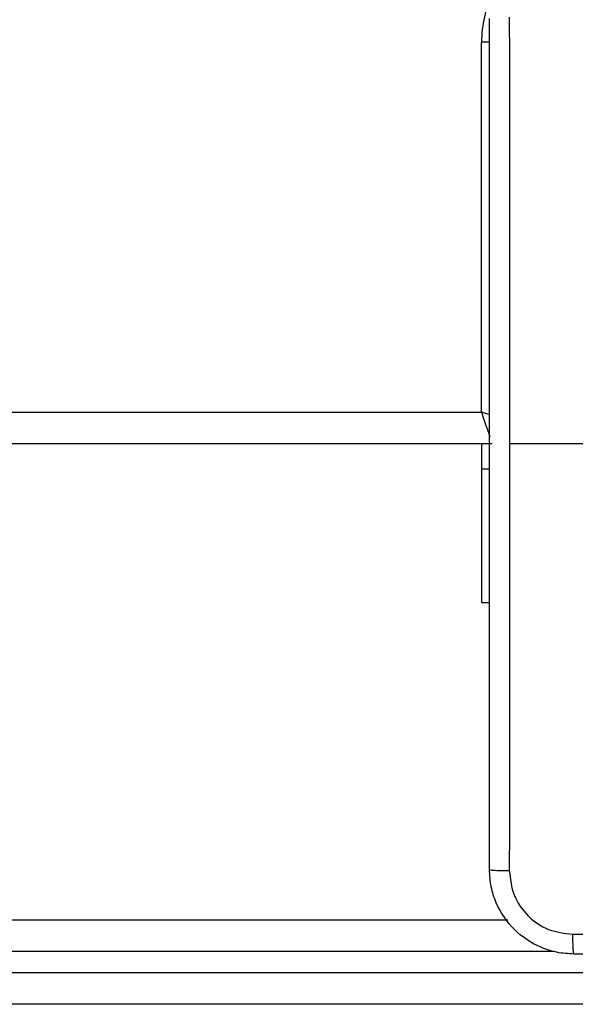
# Model space of a CAD drawing. Units: millimetres. Extents: x -4534 to 4839, y -3372 to 6410.
# Drawn here: x 1103 to 1155, y 2050 to 2143 of the extents above; entities that cross this region are included whole.
import ezdxf

# ---------------------------------------------------------------- set-up
doc = ezdxf.new("R2010")
doc.units = ezdxf.units.MM
doc.layers.add('Toestel 2D', color=7, linetype='Continuous', lineweight=20)

# ---------------------------------------------------------------- blocks, each defined once
blk = doc.blocks.new('1503')
at = {"color": 7, "linetype": 'Continuous', "lineweight": 25}
for p, q in [((1147.5195, 686.3848), (1147.5195, 689.8848)), ((1083.3195, 686.3848), (1147.5195, 686.3848)), ((1147.6195, 686.0848), (1083.2445, 686.0848)), ((1147.5195, 686.0848), (1147.5195, 685.848)), ((1149.0195, 686.0848), (1147.7824, 686.0848)), ((1147.5195, 685.848), (1147.5195, 684.5848)), ((1147.5195, 684.5848), (1147.5945, 684.5848)), ((1109.937, 681.5848), (1147.7676, 681.5848)), ((1109.9318, 681.0848), (1154.3611, 681.0848)), ((1154.3663, 680.7848), (1109.937, 680.7848))]:
    blk.add_line(p, q, dxfattribs=at)
at = {"color": 8, "linetype": 'Continuous', "lineweight": 25}
for p, q in [((1147.5954, 689.8848), (1147.5195, 689.8848)), ((1147.5195, 685.848), (1147.5945, 685.848)), ((1148.2055, 681.2848), (1109.9318, 681.2848))]:
    blk.add_line(p, q, dxfattribs=at)
at = {"color": 8, "linetype": 'Continuous', "lineweight": 25, "flags": 128}
for points in [[(1147.5975, 686.3589), (1147.5781, 686.3653), (1147.5195, 686.3848)], [(1147.5195, 686.3848), (1147.5391, 686.3263), (1147.5578, 686.27), (1147.5751, 686.2182), (1147.5902, 686.1727), (1147.5969, 686.1529)]]:
    blk.add_lwpolyline(points, dxfattribs=at)
at = {"color": 8, "linetype": 'Continuous', "lineweight": 25}
blk.add_arc((1148.6195, 689.8848), 1.1, 154.89047, 180, dxfattribs=at)
at = {"color": 7, "linetype": 'Continuous', "lineweight": 25}
for points, knots in [([(1147.5945, 682.0598), (1147.5945, 682.9538), (1147.5945, 684.742), (1147.5945, 687.4276), (1147.5945, 689.2159), (1147.5945, 690.1099)], [0, 0, 0, 0, 0.333294, 0.6667, 1, 1, 1, 1]), ([(1147.7822, 690.1206), (1147.7823, 689.4483), (1147.7823, 688.1038), (1147.7823, 686.7578), (1147.7823, 686.0848)], [0, 0, 0, 0, 0.500009, 1, 1, 1, 1]), ([(1147.7823, 686.0848), (1147.7823, 685.4119), (1147.7823, 684.0659), (1147.7823, 682.7214), (1147.7822, 682.0491)], [0, 0, 0, 0, 0.499994, 1, 1, 1, 1]), ([(1147.5945, 682.0598), (1147.5975, 682.0585), (1147.6033, 682.0558), (1147.6456, 682.0523), (1147.7074, 682.0498), (1147.7572, 682.0493), (1147.7822, 682.0491)], [0, 0, 0, 0, 0.249929, 0.499846, 0.749573, 1, 1, 1, 1]), ([(1148.3945, 681.2598), (1148.34, 681.2631), (1148.2323, 681.2695), (1148.0322, 681.3344), (1147.8145, 681.4799), (1147.669, 681.6976), (1147.6042, 681.8978), (1147.5978, 682.0054), (1147.5945, 682.0598)], [0, 0, 0, 0, 0.130543, 0.257566, 0.500018, 0.742659, 0.86963, 1, 1, 1, 1]), ([(1147.7822, 682.0491), (1147.7913, 681.9704), (1147.8094, 681.8129), (1147.9484, 681.6137), (1148.1477, 681.4752), (1148.3051, 681.4567), (1148.3838, 681.4475)], [0, 0, 0, 0, 0.249933, 0.500054, 0.749963, 1, 1, 1, 1]), ([(1148.3838, 681.4475), (1149.2803, 681.4475), (1151.0732, 681.4476), (1153.7659, 681.4476), (1155.5588, 681.4475), (1156.4553, 681.4475)], [0, 0, 0, 0, 0.333337, 0.666663, 1, 1, 1, 1]), ([(1148.3945, 681.2598), (1148.3932, 681.2626), (1148.3905, 681.2682), (1148.387, 681.311), (1148.3845, 681.3728), (1148.3841, 681.4226), (1148.3838, 681.4475)], [0, 0, 0, 0, 0.250391, 0.500125, 0.750094, 1, 1, 1, 1]), ([(1156.4445, 681.2598), (1155.5506, 681.2598), (1153.7624, 681.2598), (1151.0767, 681.2598), (1149.2885, 681.2598), (1148.3945, 681.2598)], [0, 0, 0, 0, 0.333294, 0.6667, 1, 1, 1, 1])]:
    blk.add_open_spline(points, degree=3, knots=knots, dxfattribs=at)
blk = doc.blocks.new('VPL-03-WD1503')
at = {"layer": 'Toestel 2D', "color": 0, "xscale": 10, "yscale": 10, "zscale": 10}
blk.add_blockref('1503', (-10328.893, -4758.304), dxfattribs=at)
blk = doc.blocks.new('VPL-18-RC1503')
blk.add_blockref('VPL-03-WD1503', (0, 0))

msp = doc.modelspace()

# ---------------------------------------------------------------- block references
msp.add_blockref('VPL-18-RC1503', (0, 0))

doc.saveas('drawing.dxf')
